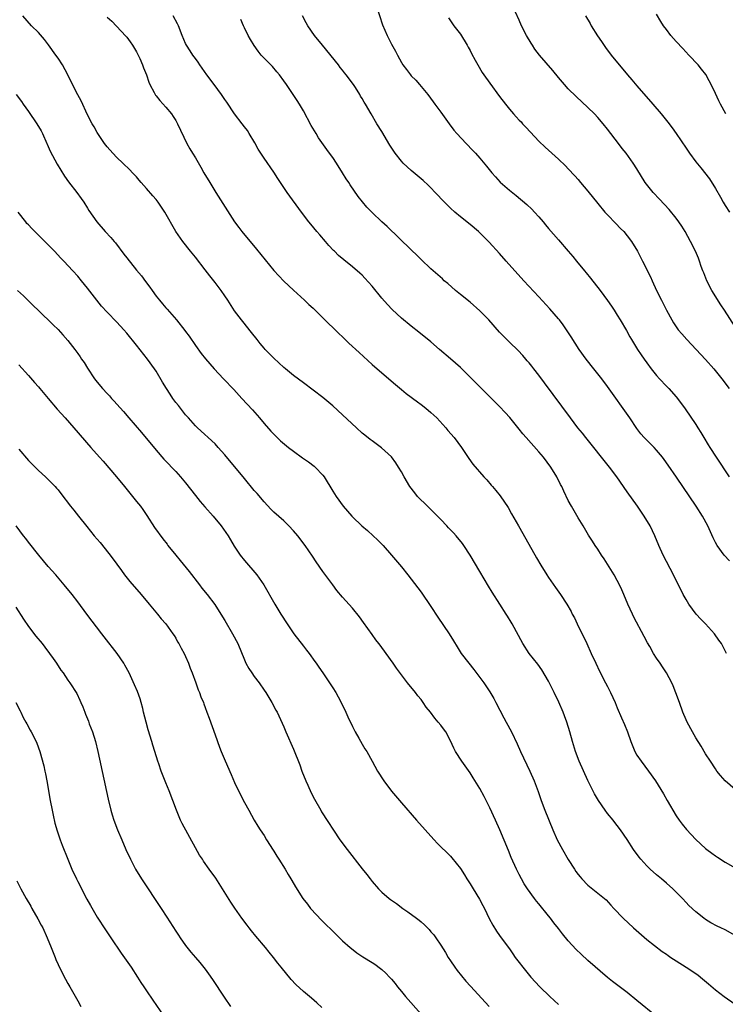
# Model space of a CAD drawing. Units: inches. Extents: x 2626328 to 2628000, y 1446000 to 1449000.
# Drawn here: x 2626483 to 2626627, y 1446683 to 1446884 of the extents above; entities that cross this region are included whole.
import ezdxf

# ---------------------------------------------------------------- set-up
doc = ezdxf.new("R2010")
doc.units = ezdxf.units.IN
doc.header["$MEASUREMENT"] = 0
doc.layers.add('LD26251446_10ft', color=80, linetype='Continuous')

msp = doc.modelspace()

# ---------------------------------------------------------------- linework, layer by layer
at = {"layer": 'LD26251446_10ft'}
for points, elevation in [([(2626555.9, 1446887), (2626557.15, 1446883.15), (2626558.08, 1446881), (2626559, 1446879.24), (2626559.81, 1446877.82), (2626560.21, 1446877), (2626561, 1446875.5), (2626561.29, 1446875), (2626562.04, 1446874.04), (2626562.81, 1446873), (2626563, 1446872.78), (2626563.9, 1446871.9), (2626564.69, 1446871), (2626566.36, 1446869), (2626567.45, 1446867.45), (2626567.81, 1446867), (2626569, 1446865.37), (2626570.7, 1446863), (2626571.7, 1446861.71), (2626572.29, 1446861), (2626574.18, 1446859), (2626575.57, 1446857.57), (2626576.08, 1446857), (2626577, 1446855.96), (2626578.35, 1446854.35), (2626579.44, 1446853), (2626580.16, 1446852.16), (2626581.12, 1446851.12), (2626583, 1446849.44), (2626584.36, 1446848.36), (2626586.54, 1446846.54), (2626587.56, 1446845.56), (2626588.09, 1446845), (2626589, 1446843.99), (2626589.85, 1446843), (2626590.39, 1446842.39), (2626591, 1446841.63), (2626593, 1446839.31), (2626594.95, 1446837), (2626595.92, 1446835.92), (2626596.65, 1446835), (2626598.31, 1446833), (2626598.63, 1446832.63), (2626599.52, 1446831.52), (2626601.48, 1446829), (2626602.97, 1446826.97), (2626603.8, 1446825.8), (2626604.33, 1446825), (2626605, 1446823.95), (2626605.58, 1446823), (2626606.85, 1446820.85), (2626607.57, 1446819.57), (2626607.88, 1446819), (2626609.11, 1446817), (2626609.87, 1446815.87), (2626610.48, 1446815), (2626611, 1446814.24), (2626611.91, 1446813), (2626613, 1446811.64), (2626613.57, 1446811), (2626615, 1446809.5), (2626615.5, 1446809), (2626617, 1446807.32), (2626617.27, 1446807), (2626618.86, 1446804.86), (2626621, 1446801.68), (2626621.4, 1446801), (2626622.03, 1446800.03), (2626622.62, 1446799), (2626623.54, 1446797.54), (2626623.86, 1446797), (2626625.16, 1446795), (2626627.82, 1446791)], 10540), ([(2626629, 1446821.56), (2626626.84, 1446825), (2626626.09, 1446826.09), (2626624.29, 1446829), (2626623.23, 1446831), (2626622.6, 1446832.6), (2626622.42, 1446833), (2626622.1, 1446833.9), (2626621.75, 1446835), (2626621.56, 1446835.56), (2626620.94, 1446837), (2626619.94, 1446839), (2626618.84, 1446841), (2626618.15, 1446842.15), (2626617.56, 1446843), (2626617, 1446843.76), (2626615.54, 1446845.54), (2626613.62, 1446847.62), (2626612.29, 1446849), (2626610.68, 1446851), (2626609, 1446853.78), (2626608.24, 1446855), (2626606.79, 1446857), (2626605.99, 1446857.99), (2626605.25, 1446859), (2626603, 1446861.92), (2626602.11, 1446863), (2626601, 1446864.3), (2626600.34, 1446865), (2626599, 1446866.35), (2626596.58, 1446868.58), (2626595, 1446870.15), (2626594.23, 1446871), (2626593, 1446872.47), (2626591.87, 1446873.87), (2626589.15, 1446877), (2626588.2, 1446878.2), (2626587.68, 1446879), (2626587.41, 1446879.41), (2626586.49, 1446881), (2626585.5, 1446883), (2626585, 1446884.14), (2626584.24, 1446885.76)], 10520), ([(2626629, 1446697.48), (2626627, 1446698.59), (2626626.1, 1446699), (2626625.36, 1446699.36), (2626624.07, 1446700.07), (2626623, 1446700.73), (2626622.61, 1446701), (2626621, 1446702.26), (2626619.59, 1446703.59), (2626619, 1446704.21), (2626618.28, 1446705), (2626617, 1446706.32), (2626616.3, 1446707), (2626615, 1446708.17), (2626614.03, 1446709), (2626613, 1446709.86), (2626611.69, 1446711), (2626611, 1446711.67), (2626609.76, 1446713), (2626609.43, 1446713.43), (2626608.3, 1446715), (2626607, 1446717.05), (2626605.68, 1446719), (2626605, 1446719.92), (2626604.52, 1446720.52), (2626604.15, 1446721), (2626603, 1446722.35), (2626602.51, 1446723), (2626601.14, 1446725), (2626600.36, 1446726.36), (2626599, 1446729.05), (2626597.24, 1446733), (2626596.47, 1446735), (2626595.87, 1446737), (2626595.32, 1446739), (2626594.72, 1446741), (2626594.26, 1446742.26), (2626593.98, 1446743), (2626593.08, 1446745.08), (2626592.15, 1446747), (2626591, 1446749.31), (2626589.62, 1446751.62), (2626588.79, 1446752.79), (2626587, 1446755), (2626585.73, 1446757), (2626583.56, 1446761), (2626583.35, 1446761.35), (2626582.59, 1446762.59), (2626582.35, 1446763), (2626581.08, 1446765), (2626579.48, 1446767.48), (2626578.71, 1446768.71), (2626577, 1446771.67), (2626575.03, 1446775), (2626573.73, 1446777), (2626573.43, 1446777.43), (2626572.15, 1446779), (2626571.6, 1446779.6), (2626570.61, 1446780.61), (2626570.27, 1446781), (2626569, 1446782.3), (2626567.69, 1446783.69), (2626566.3, 1446785), (2626564.27, 1446787), (2626563.71, 1446787.71), (2626562.71, 1446789), (2626561.54, 1446791), (2626561, 1446791.99), (2626560.42, 1446793), (2626559.87, 1446793.87), (2626559, 1446795.06), (2626556.93, 1446796.93), (2626555, 1446798.31), (2626554.61, 1446798.61), (2626553.5, 1446799.5), (2626553, 1446799.93), (2626551.82, 1446801), (2626549, 1446803.65), (2626547, 1446805.48), (2626545, 1446807.17), (2626543, 1446808.69), (2626541, 1446810.14), (2626539, 1446811.64), (2626537.38, 1446813), (2626537, 1446813.33), (2626535, 1446815.2), (2626533.24, 1446817), (2626533, 1446817.26), (2626532.21, 1446818.21), (2626531.57, 1446819), (2626530.46, 1446820.46), (2626528.66, 1446822.66), (2626528.39, 1446823), (2626527, 1446824.88), (2626525.61, 1446827), (2626525, 1446827.88), (2626524.22, 1446829), (2626523, 1446830.65), (2626521.96, 1446831.96), (2626521, 1446833.24), (2626519, 1446835.81), (2626518.03, 1446837), (2626516.43, 1446839), (2626515.01, 1446841.01), (2626512.75, 1446845), (2626511.43, 1446847), (2626511, 1446847.53), (2626510.31, 1446848.31), (2626509, 1446849.83), (2626507.95, 1446851), (2626507.53, 1446851.53), (2626507, 1446852.16), (2626506.6, 1446852.6), (2626506.19, 1446853), (2626505.63, 1446853.63), (2626504.21, 1446855), (2626503, 1446856.14), (2626502.18, 1446857), (2626501, 1446858.3), (2626500.5, 1446859), (2626499, 1446861.2), (2626498.37, 1446862.37), (2626497.98, 1446863), (2626497, 1446864.84), (2626495.68, 1446867.68), (2626495, 1446868.93), (2626493.94, 1446871), (2626492.97, 1446873), (2626491.9, 1446875), (2626491, 1446876.39), (2626490.58, 1446877), (2626489.08, 1446879.08), (2626488.21, 1446880.21), (2626487, 1446881.62), (2626485.59, 1446883), (2626483.83, 1446885)], 10590), ([(2626501, 1446884.77), (2626501.95, 1446883.95), (2626502.93, 1446882.93), (2626504.85, 1446880.85), (2626505, 1446880.68), (2626505.7, 1446879.7), (2626506.18, 1446879), (2626507, 1446877.67), (2626507.36, 1446877), (2626507.67, 1446876.33), (2626508.24, 1446875), (2626508.43, 1446874.43), (2626509.01, 1446873), (2626509.48, 1446871.48), (2626509.73, 1446871), (2626510.61, 1446869.39), (2626510.78, 1446869), (2626510.86, 1446868.86), (2626511, 1446868.73), (2626511.72, 1446867.72), (2626513, 1446866.4), (2626514.11, 1446865), (2626514.48, 1446864.48), (2626515, 1446863.65), (2626515.37, 1446863), (2626517.26, 1446859), (2626517.88, 1446857.88), (2626518.41, 1446857), (2626519, 1446856.04), (2626520.12, 1446854.12), (2626520.74, 1446853), (2626521.92, 1446851), (2626523.15, 1446849), (2626526.99, 1446842.99), (2626527.82, 1446841.82), (2626528.44, 1446841), (2626531.42, 1446837.42), (2626532.31, 1446836.31), (2626535, 1446833.1), (2626537, 1446830.91), (2626539, 1446829.04), (2626541.26, 1446827), (2626542.13, 1446826.13), (2626543, 1446825.38), (2626545, 1446823.43), (2626546.19, 1446822.19), (2626547, 1446821.46), (2626548.23, 1446820.23), (2626549, 1446819.52), (2626550.28, 1446818.28), (2626552.35, 1446816.35), (2626555, 1446813.94), (2626557, 1446812.2), (2626559.8, 1446809.8), (2626561, 1446808.8), (2626561.99, 1446807.99), (2626564.28, 1446806.28), (2626565, 1446805.77), (2626565.99, 1446805), (2626567, 1446804.14), (2626568.21, 1446803), (2626570.04, 1446801), (2626570.47, 1446800.47), (2626571.71, 1446799), (2626573.22, 1446797), (2626574.75, 1446794.75), (2626575.58, 1446793.58), (2626577.79, 1446791), (2626578.38, 1446790.38), (2626579.3, 1446789.3), (2626579.54, 1446789), (2626580.23, 1446788.23), (2626581.1, 1446787.1), (2626582.72, 1446784.72), (2626583.46, 1446783.46), (2626584.85, 1446781), (2626586.33, 1446778.33), (2626588.5, 1446774.5), (2626589.39, 1446773), (2626590.65, 1446771), (2626591, 1446770.48), (2626592.42, 1446768.42), (2626593.43, 1446767), (2626594.74, 1446765), (2626595.56, 1446763.56), (2626595.82, 1446763), (2626596.24, 1446762.24), (2626596.8, 1446761), (2626598.76, 1446757), (2626599.69, 1446755), (2626600.6, 1446753), (2626601.39, 1446751.39), (2626602.62, 1446749), (2626603, 1446748.21), (2626603.6, 1446747), (2626604.54, 1446745), (2626605, 1446743.86), (2626605.86, 1446741.86), (2626606.48, 1446740.48), (2626607.06, 1446739), (2626607.75, 1446737), (2626608.55, 1446735), (2626609, 1446734.25), (2626609.83, 1446733), (2626611.38, 1446731), (2626612.77, 1446729), (2626614.39, 1446726.38), (2626615.18, 1446725), (2626615.85, 1446723.85), (2626616.33, 1446723), (2626617, 1446721.88), (2626617.59, 1446721), (2626618.2, 1446720.2), (2626619.08, 1446719.08), (2626621, 1446717.01), (2626623, 1446715.2), (2626623.25, 1446715), (2626624.27, 1446714.27), (2626625, 1446713.71), (2626625.43, 1446713.43), (2626627, 1446712.45), (2626629, 1446711.28)], 10580), ([(2626629, 1446727.25), (2626627, 1446729), (2626626.06, 1446730.06), (2626625.3, 1446731), (2626625, 1446731.42), (2626623.96, 1446733), (2626623, 1446734.54), (2626622.08, 1446736.08), (2626621, 1446737.76), (2626620.29, 1446739), (2626619.22, 1446741), (2626619, 1446741.46), (2626618.37, 1446743), (2626617.64, 1446745), (2626616.95, 1446746.95), (2626616.39, 1446748.39), (2626616.12, 1446749), (2626615.05, 1446751.05), (2626614.22, 1446752.22), (2626613.7, 1446753), (2626613, 1446754.05), (2626612.4, 1446755), (2626611.6, 1446756.4), (2626611.15, 1446757.15), (2626610.44, 1446758.44), (2626608.37, 1446762.37), (2626608.07, 1446763), (2626607.15, 1446765), (2626606.33, 1446767), (2626605.93, 1446767.93), (2626605.44, 1446769), (2626605, 1446769.84), (2626604.35, 1446771), (2626603, 1446773.17), (2626602.29, 1446774.29), (2626601.75, 1446775), (2626601, 1446776.23), (2626600.45, 1446777), (2626599.91, 1446777.91), (2626599.11, 1446779.11), (2626598.01, 1446781), (2626597, 1446782.62), (2626595.64, 1446785), (2626595, 1446786.18), (2626594.08, 1446788.08), (2626593.67, 1446789), (2626593.43, 1446789.43), (2626592.66, 1446791), (2626591.46, 1446793), (2626589.98, 1446795), (2626589, 1446796.12), (2626586.41, 1446799), (2626585.76, 1446799.76), (2626585, 1446800.74), (2626583.1, 1446803.1), (2626582.15, 1446804.15), (2626581, 1446805.37), (2626575, 1446811.35), (2626573, 1446813.3), (2626571, 1446815.09), (2626568.76, 1446817), (2626567, 1446818.53), (2626564.53, 1446820.53), (2626563, 1446821.7), (2626561, 1446823.35), (2626559.11, 1446825.11), (2626558.15, 1446826.15), (2626557, 1446827.47), (2626555, 1446829.9), (2626553.54, 1446831.54), (2626553, 1446832.1), (2626552.53, 1446832.53), (2626551, 1446833.85), (2626549.23, 1446835.23), (2626548.15, 1446836.15), (2626547.34, 1446837), (2626547.16, 1446837.16), (2626546.2, 1446838.2), (2626545.53, 1446839), (2626544.34, 1446840.34), (2626543.77, 1446841), (2626542.51, 1446842.51), (2626542.13, 1446843), (2626540.62, 1446845), (2626537.69, 1446849), (2626537, 1446850.02), (2626536.59, 1446850.59), (2626536.33, 1446851), (2626535.81, 1446851.81), (2626535, 1446853.16), (2626533, 1446856), (2626532.32, 1446857), (2626531.82, 1446857.82), (2626531.09, 1446859.09), (2626529.98, 1446861), (2626529.6, 1446861.6), (2626529, 1446862.36), (2626528.56, 1446863), (2626527, 1446865), (2626525.39, 1446867.39), (2626525, 1446867.93), (2626524.29, 1446869), (2626522.82, 1446871), (2626521.32, 1446873), (2626519.92, 1446875), (2626519.56, 1446875.56), (2626519, 1446876.29), (2626518.5, 1446877), (2626517.9, 1446877.9), (2626517.2, 1446879), (2626517, 1446879.37), (2626516.28, 1446881), (2626515.52, 1446883), (2626515.36, 1446883.36), (2626514.47, 1446885)], 10570), ([(2626627.24, 1446755), (2626626.49, 1446756.49), (2626626.21, 1446757), (2626625.72, 1446757.72), (2626624.8, 1446759), (2626622.99, 1446761), (2626622, 1446762), (2626621.1, 1446763), (2626619.59, 1446765), (2626619, 1446765.99), (2626618.45, 1446767), (2626616.44, 1446771), (2626614.33, 1446775), (2626613.44, 1446777), (2626612.65, 1446779), (2626611.7, 1446781), (2626610.5, 1446783), (2626609.13, 1446785), (2626607, 1446787.95), (2626604.88, 1446791), (2626603.38, 1446793), (2626602.31, 1446794.31), (2626601.78, 1446795), (2626600.19, 1446797), (2626598.57, 1446799), (2626597.89, 1446799.89), (2626596.98, 1446801), (2626595.45, 1446803), (2626590.16, 1446810.16), (2626589, 1446811.71), (2626587.98, 1446813), (2626587.56, 1446813.56), (2626587, 1446814.24), (2626586.65, 1446814.65), (2626586.33, 1446815), (2626585.73, 1446815.73), (2626584.76, 1446816.76), (2626583, 1446818.49), (2626581, 1446820.5), (2626578.78, 1446823), (2626577, 1446824.87), (2626575, 1446826.6), (2626573, 1446828.17), (2626572.01, 1446829), (2626570.42, 1446830.42), (2626569.73, 1446831), (2626569.36, 1446831.36), (2626567, 1446833.44), (2626565, 1446835.33), (2626564.17, 1446836.17), (2626563, 1446837.28), (2626558.08, 1446842.08), (2626557.03, 1446843), (2626555, 1446844.89), (2626553.97, 1446845.97), (2626553.06, 1446847.06), (2626552.18, 1446848.18), (2626550.55, 1446850.55), (2626550.28, 1446851), (2626549.76, 1446851.76), (2626549.01, 1446853), (2626547.74, 1446855), (2626547, 1446856.09), (2626546.36, 1446857), (2626545.77, 1446857.77), (2626544.11, 1446860.11), (2626543.6, 1446861), (2626542.62, 1446862.62), (2626541, 1446865.61), (2626540.19, 1446867), (2626539.74, 1446867.74), (2626538.93, 1446869), (2626537.56, 1446871), (2626537, 1446871.79), (2626536.11, 1446873), (2626535.62, 1446873.62), (2626534.68, 1446874.68), (2626533, 1446876.37), (2626532.41, 1446877), (2626531.78, 1446877.78), (2626530.96, 1446878.96), (2626530.21, 1446880.21), (2626529.76, 1446881), (2626529, 1446882.58), (2626528.8, 1446883), (2626528.28, 1446884.28)], 10560), ([(2626627.84, 1446773.84), (2626626.76, 1446775), (2626625.33, 1446777), (2626625, 1446777.62), (2626624.56, 1446778.56), (2626623.46, 1446781), (2626622.36, 1446783), (2626621.08, 1446785), (2626617.06, 1446790.94), (2626615.38, 1446793.38), (2626614.55, 1446794.55), (2626614.21, 1446795), (2626613, 1446796.45), (2626612.48, 1446797), (2626610.49, 1446799), (2626609.8, 1446799.8), (2626609, 1446800.84), (2626607.57, 1446803), (2626603, 1446809.44), (2626601.81, 1446811), (2626600.21, 1446813), (2626598.64, 1446815), (2626597.22, 1446817), (2626595.57, 1446819.57), (2626593.97, 1446821.97), (2626593.19, 1446823), (2626593, 1446823.24), (2626591.27, 1446825.27), (2626589, 1446827.69), (2626585.96, 1446831), (2626582.36, 1446835), (2626581, 1446836.56), (2626578.88, 1446838.88), (2626577, 1446840.73), (2626576.71, 1446841), (2626575, 1446842.45), (2626573, 1446844.05), (2626571.86, 1446845), (2626571, 1446845.79), (2626569.75, 1446847), (2626567.89, 1446849), (2626567, 1446849.91), (2626566.45, 1446850.45), (2626565.41, 1446851.41), (2626563, 1446853.47), (2626561.36, 1446855), (2626561, 1446855.4), (2626559.73, 1446857), (2626559.43, 1446857.43), (2626558.66, 1446858.66), (2626557, 1446861.44), (2626555.99, 1446863), (2626554.81, 1446865), (2626553.67, 1446867), (2626553.41, 1446867.41), (2626553, 1446868.14), (2626552.66, 1446868.66), (2626552.48, 1446869), (2626551.61, 1446870.39), (2626551.21, 1446871), (2626549.73, 1446873), (2626549.4, 1446873.4), (2626549, 1446873.91), (2626548.5, 1446874.5), (2626548.14, 1446875), (2626544.87, 1446879), (2626543.29, 1446881), (2626541.9, 1446883), (2626541.58, 1446883.58), (2626540.82, 1446885)], 10550), ([(2626570.58, 1446884.58), (2626571.66, 1446883), (2626573, 1446881.24), (2626574.42, 1446879), (2626574.61, 1446878.61), (2626575, 1446877.93), (2626575.3, 1446877.3), (2626576.03, 1446875.97), (2626576.54, 1446875), (2626577.48, 1446873.48), (2626577.8, 1446873), (2626579, 1446871.31), (2626581, 1446868.58), (2626582.19, 1446867), (2626583, 1446865.97), (2626583.85, 1446865), (2626584.41, 1446864.41), (2626585, 1446863.74), (2626585.37, 1446863.37), (2626585.69, 1446863), (2626586.33, 1446862.33), (2626587.27, 1446861.28), (2626589, 1446859.46), (2626590.26, 1446858.26), (2626593, 1446855.76), (2626594.41, 1446854.41), (2626595, 1446853.81), (2626596.35, 1446852.35), (2626597, 1446851.63), (2626597.51, 1446851), (2626599, 1446849.24), (2626601, 1446846.77), (2626602.47, 1446845), (2626603, 1446844.4), (2626604.67, 1446842.67), (2626605.67, 1446841.67), (2626606.31, 1446841), (2626607, 1446840.16), (2626607.89, 1446839), (2626609.09, 1446837), (2626610.14, 1446835), (2626611.76, 1446831.76), (2626612.07, 1446831), (2626612.99, 1446829), (2626613.99, 1446827), (2626614.35, 1446826.35), (2626615, 1446824.99), (2626616.09, 1446823), (2626616.43, 1446822.43), (2626617, 1446821.6), (2626617.43, 1446821), (2626618.15, 1446820.15), (2626619.16, 1446819), (2626623, 1446814.92), (2626624.67, 1446813), (2626626.32, 1446811), (2626627.83, 1446809)], 10530), ([(2626598.49, 1446885), (2626599.44, 1446883.44), (2626599.68, 1446883), (2626600.95, 1446880.95), (2626601.76, 1446879.76), (2626602.58, 1446878.58), (2626603.76, 1446877), (2626605.36, 1446875), (2626606.12, 1446874.12), (2626607.05, 1446873), (2626607.96, 1446871.96), (2626609, 1446870.73), (2626612.24, 1446867), (2626613.92, 1446865), (2626615.3, 1446863.3), (2626616.17, 1446862.17), (2626617.01, 1446861.01), (2626619, 1446858.03), (2626619.73, 1446857), (2626621, 1446855.26), (2626622.03, 1446854.03), (2626623.76, 1446851.76), (2626625, 1446849.82), (2626626.03, 1446848.03), (2626626.6, 1446847), (2626627, 1446846.35), (2626627.89, 1446845)], 10510), ([(2626627.14, 1446865), (2626626.04, 1446867), (2626625.69, 1446867.69), (2626625, 1446869.18), (2626624.11, 1446871), (2626623.73, 1446871.73), (2626623.02, 1446873.02), (2626622.15, 1446874.15), (2626621.47, 1446875), (2626619.6, 1446877), (2626618.32, 1446878.32), (2626617, 1446879.78), (2626615.92, 1446881), (2626615, 1446882.2), (2626614.44, 1446883), (2626613.88, 1446883.88), (2626613, 1446885.38)], 10500), ([(2626482.43, 1446869), (2626483.53, 1446867.53), (2626483.88, 1446867), (2626485, 1446865.47), (2626486.7, 1446863), (2626487.55, 1446861.55), (2626487.85, 1446861), (2626488.73, 1446859), (2626488.81, 1446858.81), (2626489.41, 1446857.41), (2626490.79, 1446854.79), (2626491.55, 1446853.55), (2626492.33, 1446852.33), (2626493.16, 1446851.16), (2626494.86, 1446849), (2626495.73, 1446847.73), (2626496.27, 1446847), (2626497, 1446845.82), (2626497.3, 1446845.3), (2626498.88, 1446843), (2626500.63, 1446841), (2626501.78, 1446839.78), (2626502.42, 1446839), (2626502.69, 1446838.69), (2626504.43, 1446836.43), (2626505, 1446835.64), (2626507, 1446833.17), (2626507.99, 1446831.99), (2626508.85, 1446830.85), (2626509.7, 1446829.7), (2626510.17, 1446829), (2626511, 1446827.87), (2626511.69, 1446827), (2626512.3, 1446826.3), (2626513, 1446825.46), (2626513.22, 1446825.22), (2626515.14, 1446823), (2626516.85, 1446820.85), (2626517, 1446820.62), (2626517.7, 1446819.7), (2626519, 1446817.78), (2626520.18, 1446816.18), (2626521.06, 1446815.06), (2626522.85, 1446813), (2626524.73, 1446811), (2626526.83, 1446808.83), (2626528.48, 1446807), (2626530.64, 1446804.64), (2626532.08, 1446803), (2626533, 1446801.87), (2626534.34, 1446800.34), (2626535.33, 1446799.33), (2626536.37, 1446798.37), (2626538, 1446797), (2626539, 1446796.23), (2626540.86, 1446794.86), (2626542.04, 1446794.04), (2626543.2, 1446793.2), (2626543.43, 1446793), (2626545, 1446791.33), (2626545.26, 1446791), (2626547, 1446788.08), (2626547.68, 1446787), (2626549.14, 1446785), (2626550.03, 1446784.03), (2626550.85, 1446783), (2626551, 1446782.84), (2626552.94, 1446781), (2626554.06, 1446780.06), (2626555.24, 1446779), (2626556.14, 1446778.14), (2626557.26, 1446777), (2626559, 1446775.02), (2626561, 1446772.66), (2626562.33, 1446771), (2626563, 1446770.15), (2626565, 1446767.46), (2626567, 1446764.55), (2626568.4, 1446762.4), (2626570.7, 1446759), (2626571.58, 1446757.58), (2626572.33, 1446756.33), (2626573.19, 1446755), (2626574.71, 1446753), (2626575.74, 1446751.74), (2626577, 1446750.1), (2626577.78, 1446749), (2626579, 1446747.16), (2626579.8, 1446745.8), (2626580.25, 1446745), (2626581.87, 1446741.87), (2626582.35, 1446741), (2626583.41, 1446739), (2626584.58, 1446736.58), (2626585.28, 1446735), (2626587.18, 1446731), (2626588.05, 1446729), (2626588.86, 1446726.86), (2626589.49, 1446725), (2626590.22, 1446723), (2626591.85, 1446719), (2626592.76, 1446717), (2626593.85, 1446715), (2626595, 1446712.97), (2626596.24, 1446711), (2626596.55, 1446710.55), (2626597, 1446709.91), (2626597.41, 1446709.41), (2626597.77, 1446709), (2626599, 1446707.73), (2626601, 1446706.13), (2626602.72, 1446704.72), (2626603.68, 1446703.68), (2626604.27, 1446703), (2626606.16, 1446701), (2626608.32, 1446699), (2626611, 1446696.65), (2626614.17, 1446694.17), (2626615, 1446693.64), (2626615.36, 1446693.36), (2626615.93, 1446693), (2626617, 1446692.27), (2626619.02, 1446691), (2626621.41, 1446689.41), (2626621.97, 1446689), (2626623.61, 1446687.61), (2626625, 1446686.4), (2626626.77, 1446685), (2626629, 1446683.44)], 10600), ([(2626613, 1446680.94), (2626609, 1446684.24), (2626607, 1446685.81), (2626604.05, 1446688.05), (2626603, 1446688.9), (2626599, 1446692.39), (2626597.63, 1446693.63), (2626596.62, 1446694.62), (2626595, 1446696.41), (2626593.82, 1446697.82), (2626593, 1446698.87), (2626592.08, 1446700.08), (2626591.39, 1446701), (2626591, 1446701.49), (2626589, 1446703.93), (2626588.5, 1446704.5), (2626588.1, 1446705), (2626586.67, 1446707), (2626586.03, 1446708.03), (2626585.47, 1446709), (2626585, 1446709.91), (2626584.46, 1446711), (2626583.38, 1446713.38), (2626582.79, 1446714.79), (2626581.04, 1446719.04), (2626580.19, 1446721), (2626579, 1446723.53), (2626577.83, 1446725.83), (2626577, 1446727.41), (2626575.64, 1446729.64), (2626575, 1446730.64), (2626573.28, 1446733), (2626572.02, 1446735), (2626571.68, 1446735.68), (2626571, 1446737.19), (2626570.01, 1446739), (2626569.6, 1446739.6), (2626569, 1446740.39), (2626568.51, 1446741), (2626567.8, 1446741.8), (2626566.91, 1446743), (2626566.06, 1446744.06), (2626565.43, 1446745), (2626565, 1446745.57), (2626564.35, 1446746.35), (2626563.86, 1446747), (2626562.25, 1446749), (2626561, 1446750.59), (2626559.98, 1446751.98), (2626559.32, 1446753), (2626557.91, 1446755), (2626556.64, 1446756.64), (2626556.39, 1446757), (2626555.78, 1446757.78), (2626555, 1446758.84), (2626553.29, 1446761.29), (2626552.45, 1446762.45), (2626551, 1446764.2), (2626549, 1446766.43), (2626547.84, 1446767.84), (2626547, 1446768.96), (2626545, 1446771.69), (2626543.64, 1446773.64), (2626542.85, 1446774.85), (2626541.38, 1446777), (2626539.86, 1446779), (2626539, 1446779.98), (2626538.07, 1446781), (2626537, 1446782.01), (2626535, 1446783.81), (2626534.4, 1446784.4), (2626533, 1446785.9), (2626531.58, 1446787.58), (2626531, 1446788.24), (2626529, 1446790.63), (2626525, 1446795.49), (2626523.67, 1446797), (2626523, 1446797.71), (2626519.42, 1446801), (2626519, 1446801.41), (2626517.6, 1446803), (2626517, 1446803.66), (2626515.53, 1446805.53), (2626515, 1446806.18), (2626514.4, 1446807), (2626513.83, 1446807.83), (2626513.08, 1446809), (2626512.32, 1446810.32), (2626511, 1446812.52), (2626510.68, 1446813), (2626509.25, 1446815), (2626507, 1446817.86), (2626505, 1446820.31), (2626504.41, 1446821), (2626503, 1446822.51), (2626501, 1446824.56), (2626499.83, 1446825.83), (2626498.88, 1446827), (2626497, 1446829.45), (2626495.77, 1446831), (2626495, 1446831.92), (2626494.01, 1446833), (2626492.15, 1446835), (2626491.58, 1446835.58), (2626490.27, 1446837), (2626489, 1446838.32), (2626488.3, 1446839), (2626487, 1446840.31), (2626485.64, 1446841.64), (2626485, 1446842.37), (2626484.67, 1446842.67), (2626484.4, 1446843), (2626482.86, 1446845)], 10610), ([(2626482.7, 1446829), (2626483.94, 1446827.94), (2626485, 1446826.89), (2626485.96, 1446825.96), (2626487, 1446824.9), (2626490.02, 1446822.02), (2626491, 1446821.05), (2626491.98, 1446819.98), (2626493, 1446818.79), (2626494.39, 1446817), (2626495, 1446816.12), (2626495.48, 1446815.48), (2626495.81, 1446815), (2626496.29, 1446814.29), (2626497, 1446813.15), (2626498.45, 1446811), (2626499, 1446810.3), (2626500.07, 1446809), (2626501, 1446808), (2626501.49, 1446807.49), (2626501.92, 1446807), (2626502.44, 1446806.44), (2626503, 1446805.8), (2626504.32, 1446804.32), (2626505.44, 1446803), (2626508.02, 1446800.02), (2626511, 1446796.45), (2626512.58, 1446794.58), (2626513.55, 1446793.55), (2626514.11, 1446793), (2626515, 1446792.08), (2626515.98, 1446791), (2626517, 1446789.76), (2626519, 1446787.16), (2626519.97, 1446785.97), (2626520.89, 1446784.89), (2626522.59, 1446783), (2626524.28, 1446781), (2626525.67, 1446779), (2626526.14, 1446778.14), (2626526.89, 1446776.89), (2626528.15, 1446775), (2626529, 1446773.96), (2626531.55, 1446771), (2626532.94, 1446769), (2626535.2, 1446765), (2626536.42, 1446763), (2626537.73, 1446761), (2626539.08, 1446759), (2626541, 1446756.45), (2626541.66, 1446755.66), (2626542.18, 1446755), (2626543.35, 1446753.35), (2626543.59, 1446753), (2626544.18, 1446752.18), (2626544.97, 1446751), (2626546.34, 1446749), (2626547, 1446747.98), (2626547.62, 1446747), (2626548.13, 1446746.13), (2626548.73, 1446745), (2626549.68, 1446743), (2626550.08, 1446742.08), (2626551, 1446740.06), (2626551.54, 1446739), (2626552.31, 1446737.69), (2626553, 1446736.48), (2626553.56, 1446735.56), (2626553.91, 1446735), (2626555, 1446732.99), (2626556.11, 1446731), (2626557.43, 1446729), (2626559, 1446726.89), (2626561, 1446724.51), (2626564.05, 1446721), (2626565.85, 1446719), (2626566.38, 1446718.38), (2626567.68, 1446717), (2626568.29, 1446716.29), (2626571, 1446713.61), (2626571.29, 1446713.29), (2626573, 1446711.13), (2626573.83, 1446709.83), (2626574.31, 1446709), (2626575, 1446708), (2626575.59, 1446707), (2626576.89, 1446704.89), (2626577.6, 1446703.6), (2626577.91, 1446703), (2626578.9, 1446700.9), (2626579.59, 1446699.59), (2626580.35, 1446698.35), (2626581, 1446697.44), (2626581.34, 1446697), (2626583, 1446694.73), (2626583.72, 1446693.72), (2626584.21, 1446693), (2626585, 1446691.97), (2626585.71, 1446691), (2626587.37, 1446689), (2626589.21, 1446687), (2626591.23, 1446685), (2626593, 1446683.38)], 10620), ([(2626483, 1446813.81), (2626485, 1446811.68), (2626486.23, 1446810.23), (2626487, 1446809.38), (2626487.3, 1446809), (2626488.97, 1446807), (2626490.82, 1446804.82), (2626492.47, 1446803), (2626494.24, 1446801), (2626497.69, 1446797), (2626499.45, 1446795), (2626500.19, 1446794.19), (2626502.89, 1446791), (2626504.55, 1446789), (2626505.65, 1446787.65), (2626506.19, 1446787), (2626507, 1446785.97), (2626507.8, 1446785), (2626508.31, 1446784.31), (2626509.11, 1446783.11), (2626510.68, 1446780.68), (2626512.36, 1446778.36), (2626513.24, 1446777.24), (2626513.41, 1446777), (2626515.01, 1446775), (2626515.92, 1446773.92), (2626517.71, 1446771.71), (2626519.82, 1446769), (2626520.33, 1446768.33), (2626521.41, 1446767), (2626522.96, 1446764.96), (2626524.2, 1446763), (2626525, 1446761.69), (2626526.59, 1446759), (2626527.65, 1446757), (2626529, 1446753.69), (2626529.3, 1446753), (2626529.92, 1446751.92), (2626530.49, 1446751), (2626531, 1446750.28), (2626531.98, 1446749), (2626533, 1446747.52), (2626533.38, 1446747), (2626533.97, 1446745.97), (2626534.58, 1446745), (2626535.4, 1446743.4), (2626535.63, 1446743), (2626537, 1446740.05), (2626537.43, 1446739), (2626539, 1446735.48), (2626540.27, 1446732.27), (2626540.7, 1446731), (2626541.48, 1446729), (2626541.92, 1446728.09), (2626542.58, 1446726.58), (2626543.25, 1446725.25), (2626544.54, 1446723), (2626544.71, 1446722.71), (2626548.44, 1446717), (2626549.93, 1446715), (2626553, 1446711.06), (2626553.92, 1446709.92), (2626554.61, 1446709), (2626555, 1446708.51), (2626556.3, 1446707), (2626557, 1446706.33), (2626558.51, 1446705), (2626558.79, 1446704.79), (2626559.97, 1446703.97), (2626561.29, 1446703), (2626562.31, 1446702.31), (2626564.08, 1446701), (2626564.6, 1446700.6), (2626565, 1446700.22), (2626565.67, 1446699.67), (2626566.66, 1446698.66), (2626567, 1446698.23), (2626567.57, 1446697.57), (2626567.98, 1446697), (2626569, 1446695.48), (2626569.97, 1446693.97), (2626570.53, 1446693), (2626571, 1446692.27), (2626571.86, 1446691), (2626572.35, 1446690.35), (2626573.23, 1446689.23), (2626574.15, 1446688.15), (2626575.1, 1446687.1), (2626578.91, 1446683)], 10630), ([(2626483, 1446796.63), (2626485, 1446794.32), (2626487, 1446792.3), (2626488.44, 1446791), (2626490.43, 1446789), (2626490.7, 1446788.7), (2626491, 1446788.32), (2626491.59, 1446787.59), (2626493.52, 1446785), (2626494.21, 1446784.21), (2626495.17, 1446783), (2626496.89, 1446780.89), (2626498.39, 1446779), (2626499.58, 1446777.58), (2626501.37, 1446775.37), (2626502.24, 1446774.24), (2626503, 1446773.2), (2626503.9, 1446771.9), (2626504.57, 1446771), (2626505.64, 1446769.64), (2626507.91, 1446767), (2626509.58, 1446765), (2626511.28, 1446763), (2626512.05, 1446762.05), (2626512.98, 1446761), (2626514.42, 1446759), (2626514.64, 1446758.64), (2626515, 1446758.07), (2626515.38, 1446757.38), (2626515.62, 1446757), (2626516.08, 1446756.08), (2626516.7, 1446755), (2626517, 1446754.38), (2626517.59, 1446753), (2626517.95, 1446751.95), (2626518.34, 1446751), (2626519.08, 1446749), (2626519.57, 1446747.57), (2626519.85, 1446747), (2626520.13, 1446746.13), (2626520.63, 1446745), (2626520.71, 1446744.71), (2626521, 1446743.99), (2626521.35, 1446743), (2626521.77, 1446741.77), (2626523, 1446738.39), (2626523.89, 1446735.89), (2626524.25, 1446735), (2626525.06, 1446733.06), (2626526.27, 1446730.27), (2626527, 1446728.66), (2626527.8, 1446727), (2626529, 1446724.61), (2626529.86, 1446723), (2626530.98, 1446721), (2626531.75, 1446719.75), (2626532.23, 1446719), (2626533, 1446717.84), (2626533.5, 1446717), (2626534.85, 1446714.85), (2626535, 1446714.63), (2626535.61, 1446713.61), (2626536.02, 1446713), (2626537.3, 1446711), (2626537.91, 1446709.91), (2626538.48, 1446709), (2626538.66, 1446708.66), (2626539.39, 1446707.39), (2626540.92, 1446705), (2626541.83, 1446703.83), (2626542.48, 1446703), (2626543.68, 1446701.68), (2626544.66, 1446700.66), (2626547.68, 1446697.68), (2626549, 1446696.41), (2626550.56, 1446695), (2626550.8, 1446694.8), (2626551.93, 1446693.93), (2626553.13, 1446693.13), (2626555, 1446691.97), (2626555.59, 1446691.59), (2626556.74, 1446690.74), (2626557, 1446690.53), (2626557.8, 1446689.8), (2626558.58, 1446689), (2626559, 1446688.54), (2626559.69, 1446687.69), (2626560.22, 1446687), (2626561, 1446686.06), (2626561.84, 1446685), (2626565, 1446681.39)], 10640), ([(2626544.75, 1446682.75), (2626543.75, 1446683.75), (2626542.68, 1446684.68), (2626541, 1446686.02), (2626539.44, 1446687.44), (2626538.5, 1446688.5), (2626536.5, 1446691), (2626535.82, 1446691.82), (2626534.92, 1446693), (2626534.04, 1446694.04), (2626533.28, 1446695), (2626531.32, 1446697.32), (2626530.42, 1446698.42), (2626529.98, 1446699), (2626529.54, 1446699.54), (2626528.46, 1446701), (2626527.03, 1446703.03), (2626526.23, 1446704.23), (2626524.52, 1446707), (2626523.13, 1446709.13), (2626521.79, 1446711), (2626520.64, 1446712.64), (2626520.41, 1446713), (2626519.86, 1446713.86), (2626519, 1446715.33), (2626516.31, 1446720.31), (2626515.99, 1446721), (2626515.13, 1446723), (2626513.63, 1446727), (2626513, 1446728.57), (2626512.27, 1446730.27), (2626512.02, 1446731), (2626511.55, 1446732.45), (2626511.35, 1446733), (2626510.73, 1446735), (2626510.31, 1446736.31), (2626510.11, 1446737), (2626509.37, 1446739.38), (2626508.94, 1446740.94), (2626508.45, 1446743), (2626508.26, 1446743.74), (2626507.96, 1446745), (2626507.75, 1446745.75), (2626507.21, 1446747.21), (2626506.61, 1446748.61), (2626505.48, 1446751), (2626504.62, 1446752.62), (2626504.39, 1446753), (2626503.02, 1446755), (2626500.38, 1446758.38), (2626499.92, 1446759), (2626496.84, 1446763), (2626495, 1446765.49), (2626493.85, 1446767), (2626492.27, 1446769), (2626490.53, 1446771), (2626489, 1446772.7), (2626487.08, 1446775), (2626485, 1446777.66), (2626484.43, 1446778.43), (2626483.97, 1446779), (2626482.49, 1446781)], 10650), ([(2626482.4, 1446764.4), (2626483.98, 1446761.98), (2626485, 1446760.49), (2626486.5, 1446758.5), (2626487.75, 1446757), (2626488.29, 1446756.29), (2626489.29, 1446755), (2626489.98, 1446753.98), (2626490.69, 1446753), (2626491.59, 1446751.59), (2626492.02, 1446751), (2626493, 1446749.54), (2626493.39, 1446749), (2626494.81, 1446746.81), (2626495.46, 1446745.46), (2626495.64, 1446745), (2626496.07, 1446744.07), (2626496.44, 1446743), (2626496.61, 1446742.61), (2626497.18, 1446741.18), (2626497.37, 1446740.63), (2626497.99, 1446739), (2626498.6, 1446737), (2626499.09, 1446735), (2626501.24, 1446725.24), (2626501.79, 1446723), (2626502.06, 1446722.06), (2626502.4, 1446721), (2626503.15, 1446719), (2626503.97, 1446717), (2626504.83, 1446715), (2626505.76, 1446713), (2626506.79, 1446711), (2626508.01, 1446709), (2626512.01, 1446703), (2626513.19, 1446701.19), (2626515, 1446698.35), (2626515.52, 1446697.52), (2626515.86, 1446697), (2626517, 1446695.41), (2626518.07, 1446694.07), (2626519.03, 1446693), (2626519.93, 1446691.93), (2626521, 1446690.59), (2626521.67, 1446689.67), (2626522.49, 1446688.49), (2626524.86, 1446684.86), (2626526.12, 1446683)], 10660), ([(2626482.37, 1446745), (2626483.25, 1446743.25), (2626483.39, 1446743), (2626483.91, 1446741.91), (2626484.44, 1446741), (2626484.63, 1446740.63), (2626485.34, 1446739.34), (2626485.54, 1446739), (2626486.54, 1446737), (2626486.68, 1446736.68), (2626487.29, 1446735), (2626488.08, 1446732.08), (2626488.29, 1446731), (2626488.43, 1446730.43), (2626488.7, 1446729), (2626489.4, 1446725), (2626489.77, 1446723), (2626489.98, 1446721.98), (2626490.35, 1446720.35), (2626490.8, 1446718.8), (2626491.45, 1446717), (2626491.87, 1446715.87), (2626492.99, 1446713), (2626493.82, 1446711), (2626494.74, 1446709), (2626495, 1446708.48), (2626496.87, 1446704.87), (2626497.59, 1446703.59), (2626499, 1446701.22), (2626500.64, 1446698.64), (2626501.73, 1446697), (2626503.87, 1446693.87), (2626505.87, 1446691), (2626507.19, 1446689), (2626507.87, 1446687.87), (2626508.47, 1446687), (2626509, 1446686.19), (2626510.3, 1446684.3), (2626512.54, 1446681)], 10670), ([(2626482.62, 1446708.62), (2626483.43, 1446707), (2626484.49, 1446705), (2626485.43, 1446703.43), (2626485.66, 1446703), (2626486.89, 1446700.89), (2626487.58, 1446699.58), (2626487.87, 1446699), (2626488.77, 1446697), (2626489.6, 1446695), (2626489.99, 1446693.99), (2626490.4, 1446693), (2626490.56, 1446692.56), (2626491, 1446691.56), (2626491.84, 1446689.84), (2626492.53, 1446688.53), (2626493, 1446687.68), (2626493.4, 1446687), (2626495, 1446684.11), (2626495.64, 1446683)], 10680)]:
    msp.add_lwpolyline(points, dxfattribs=dict(at, elevation=elevation))

doc.saveas('drawing.dxf')
